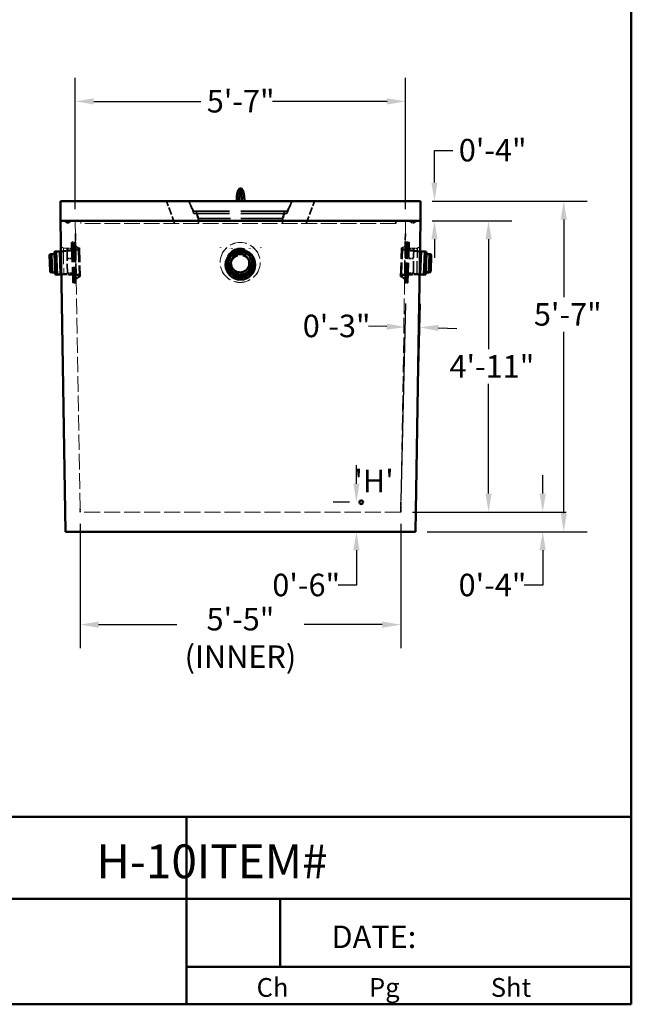
# Model space of a CAD drawing. Units: inches. Extents: x 9 to 314, y 9 to 408.
# Drawn here: x 189 to 314, y 9 to 209 of the extents above; entities that cross this region are included whole.
import ezdxf
from ezdxf.enums import TextEntityAlignment as Align

# ---------------------------------------------------------------- set-up
doc = ezdxf.new("R2010")
doc.units = ezdxf.units.IN
doc.header["$LTSCALE"] = 1710
doc.header["$MEASUREMENT"] = 0
doc.linetypes.add('DASHED', pattern=[0.2067, 0.1654, -0.0413])
for name, color, linetype, lineweight in [('Dimensions(ACME )', 7, 'Continuous', 25), ('Hidden Edges(ACME )', 7, 'DASHED', 35), ('Sketch Geometry(ACME )', 7, 'Continuous', 50), ('Symbols(ACME )', 7, 'Continuous', 25), ('Title (ANSI)', 7, 'Continuous', 50), ('Visible Edges(ACME )', 7, 'Continuous', 50)]:
    doc.layers.add(name, color=color, linetype=linetype, lineweight=lineweight)
doc.styles.add('DEFAULT-ACME', font='arial.ttf')
doc.styles.add('Note Text (ANSI)', font='tahoma.ttf')
doc.styles.get("Standard").update_dxf_attribs({"font": 'ROMANS.shx'})
doc.dimstyles.new('DEFAULT-ACME -01', dxfattribs={"dimscale": 38, "dimtxt": 0.12, "dimasz": 0.098425, "dimexe": 0.125, "dimexo": 0.0625, "dimgap": 0.031496, "dimtad": 0, "dimtih": 1, "dimtoh": 1, "dimrnd": 1e-08, "dimzin": 1, "dimdsep": 46, "dimlunit": 4, "dimtxsty": 'DEFAULT-ACME', "dimcen": 0.09, "dimdle": 0.393701, "dimclrd": 256, "dimclre": 256, "dimclrt": 7, "dimadec": 0, "dimazin": 0, "dimtfac": 1, "dimtofl": 0, "dimtmove": 0, "dimatfit": 3, "dimfxl": 1, "dimfrac": 2, "dimtolj": 1, "dimtzin": 0, "dimlwd": 25, "dimlwe": 25, "dimarcsym": 0})

# ---------------------------------------------------------------- blocks, each defined once
blk = doc.blocks.new('Borders Back-Sheet2')
at = {"layer": 'Sketch Geometry(ACME )'}
for p, q in [((8.25, 0.25), (8.25, 10.75)), ((5.875, 1.25), (5.875, 0.8125)), ((5.875, 0.8125), (5.875, 0.25)), ((6.375, 0.45), (6.375, 0.8125)), ((8.25, 0.45), (5.875, 0.45)), ((0.25, 0.25), (8.25, 0.25))]:
    blk.add_line(p, q, dxfattribs=at)
at = {"layer": 'Title (ANSI)'}
for p, q in [((8.25, 1.25), (0.25, 1.25)), ((0.25, 0.8125), (8.25, 0.8125))]:
    blk.add_line(p, q, dxfattribs=at)
at = {"layer": 'Symbols(ACME )', "color": 7, "attachment_point": 1, "style": 'DEFAULT-ACME'}
for s, insert, char_height in [('\\fArial Narrow|b1|i0;\\H0.1800;H-10', (5.395, 1.1025), 0.18), ('\\fArial|b0|i0;DATE:', (6.65, 0.67), 0.12), ('\\fArial|b0|i0;\\H0.1000;Ch', (6.25, 0.39), 0.1), ('\\fArial|b0|i0;\\H0.1000;Pg', (6.85, 0.39), 0.1), ('\\fArial|b0|i0;\\H0.1000;Sht', (7.5, 0.39), 0.1)]:
    blk.add_mtext(s, dxfattribs=dict(at, insert=insert, char_height=char_height))
at = {"layer": 'Symbols(ACME )', "color": 7, "lineweight": 30, "flags": 63}
for tag, height, p in [('WT-TOP', 0.12, (4.595, 0.69)), ('Co.', 0.16, (6.005, 0.7)), ('Date', 0.12, (7.17, 0.67)), ('Sheet', 0.1, (7.73, 0.39)), ('Ch#', 0.1, (6.48, 0.39)), ('Pg#', 0.1, (7.06, 0.39))]:
    blk.add_attdef(tag, text='', height=height, dxfattribs=at).set_placement(p, align=Align.TOP_LEFT)
at = {"layer": 'Title (ANSI)', "color": 7, "insert": (5.93, 1.1025), "char_height": 0.18, "width": 0.740579, "attachment_point": 1, "style": 'Note Text (ANSI)'}
blk.add_mtext('\\fArial|b1|i0;\\H0.1800;ITEM#', dxfattribs=at)
at = {"layer": 'Title (ANSI)', "color": 7, "lineweight": 30, "flags": 63}
for tag, height, p in [('<Name>^M', 0.16, (1.25, 1.0925)), ('ITEM:', 0.16, (6.72, 1.1025)), ('<WT-B>', 0.12, (4.735, 0.45))]:
    blk.add_attdef(tag, text='', height=height, dxfattribs=at).set_placement(p, align=Align.TOP_LEFT)
blk = doc.blocks.new('*D16')
at = {"layer": 'Defpoints', "color": 0, "linetype": 'Continuous', "transparency": 16777216}
for p in [(267.72, 192.45), (200.72, 168.24), (267.72, 168.24)]:
    blk.add_point(p, dxfattribs=at)
at = {"layer": 'Dimensions(ACME )', "color": 156, "linetype": 'Continuous', "lineweight": 25, "true_color": 0x004080, "transparency": 16777216}
for p, q in [((200.72, 170.61), (200.72, 197.2)), ((267.72, 170.61), (267.72, 197.2)), ((204.46, 192.45), (226.2, 192.45)), ((263.98, 192.45), (240.72, 192.45))]:
    blk.add_line(p, q, dxfattribs=at)
at = {"layer": 'Dimensions(ACME )', "color": 156, "linetype": 'Continuous', "true_color": 0x004080, "transparency": 16777216}
for points in [[(204.46, 193.07), (204.46, 191.82), (200.72, 192.45)], [(263.98, 193.07), (263.98, 191.82), (267.72, 192.45)]]:
    blk.add_solid(points, dxfattribs=at)
at = {"layer": 'Dimensions(ACME )', "color": 7, "linetype": 'Continuous', "lineweight": 25, "transparency": 16777216, "insert": (227.4, 194.76), "char_height": 4.56, "attachment_point": 1, "style": 'DEFAULT-ACME'}
blk.add_mtext('\\A1;5\'-7"', dxfattribs=at)
blk = doc.blocks.new('*D17')
at = {"layer": 'Defpoints', "color": 0, "linetype": 'Continuous', "transparency": 16777216}
for p in [(270.72, 168.24), (284.54, 168.24), (266.72, 109.24)]:
    blk.add_point(p, dxfattribs=at)
at = {"layer": 'Dimensions(ACME )', "color": 156, "linetype": 'Continuous', "lineweight": 25, "true_color": 0x004080, "transparency": 16777216}
for p, q in [((273.1, 168.24), (289.29, 168.24)), ((284.54, 164.5), (284.54, 142.22)), ((284.54, 112.98), (284.54, 135.25)), ((269.1, 109.24), (289.29, 109.24))]:
    blk.add_line(p, q, dxfattribs=at)
at = {"layer": 'Dimensions(ACME )', "color": 156, "linetype": 'Continuous', "true_color": 0x004080, "transparency": 16777216}
for points in [[(283.92, 164.5), (285.17, 164.5), (284.54, 168.24)], [(283.92, 112.98), (285.17, 112.98), (284.54, 109.24)]]:
    blk.add_solid(points, dxfattribs=at)
at = {"layer": 'Dimensions(ACME )', "color": 7, "linetype": 'Continuous', "lineweight": 25, "transparency": 16777216, "insert": (276.62, 141.03), "char_height": 4.56, "attachment_point": 1, "style": 'DEFAULT-ACME'}
blk.add_mtext('\\A1;4\'-11"', dxfattribs=at)
blk = doc.blocks.new('*D18')
at = {"layer": 'Defpoints', "color": 0, "linetype": 'Continuous', "transparency": 16777216}
for p in [(266.72, 109.24), (295.53, 109.24), (269.72, 105.24)]:
    blk.add_point(p, dxfattribs=at)
at = {"layer": 'Dimensions(ACME )', "color": 156, "linetype": 'Continuous', "lineweight": 25, "true_color": 0x004080, "transparency": 16777216}
for p, q in [((295.53, 112.98), (295.53, 116.72)), ((269.1, 109.24), (300.28, 109.24)), ((272.1, 105.24), (300.28, 105.24)), ((295.53, 101.5), (295.53, 94.42)), ((295.53, 94.42), (291.79, 94.42))]:
    blk.add_line(p, q, dxfattribs=at)
at = {"layer": 'Dimensions(ACME )', "color": 156, "linetype": 'Continuous', "true_color": 0x004080, "transparency": 16777216}
for points in [[(294.9, 112.98), (296.15, 112.98), (295.53, 109.24)], [(294.9, 101.5), (296.15, 101.5), (295.53, 105.24)]]:
    blk.add_solid(points, dxfattribs=at)
at = {"layer": 'Dimensions(ACME )', "color": 7, "linetype": 'Continuous', "lineweight": 25, "transparency": 16777216, "insert": (278.47, 96.74), "char_height": 4.56, "attachment_point": 1, "style": 'DEFAULT-ACME'}
blk.add_mtext('\\A1;0\'-4"', dxfattribs=at)
blk = doc.blocks.new('*D19')
at = {"layer": 'Defpoints', "color": 0, "linetype": 'Continuous', "transparency": 16777216}
for p in [(270.6, 146.65), (269.97, 120.6), (266.74, 109.24)]:
    blk.add_point(p, dxfattribs=at)
at = {"layer": 'Dimensions(ACME )', "color": 156, "linetype": 'Continuous', "lineweight": 25, "true_color": 0x004080, "transparency": 16777216}
for p, q in [((266.8, 111.61), (267.77, 151.47)), ((270.02, 122.98), (270.72, 151.4)), ((263.91, 146.81), (260.18, 146.9)), ((274.34, 146.56), (278.08, 146.46))]:
    blk.add_line(p, q, dxfattribs=at)
at = {"layer": 'Dimensions(ACME )', "color": 156, "linetype": 'Continuous', "true_color": 0x004080, "transparency": 16777216}
for points in [[(263.93, 147.43), (263.9, 146.19), (267.65, 146.72)], [(274.36, 147.18), (274.33, 145.93), (270.6, 146.65)]]:
    blk.add_solid(points, dxfattribs=at)
at = {"layer": 'Dimensions(ACME )', "color": 7, "linetype": 'Continuous', "lineweight": 25, "transparency": 16777216, "insert": (246.86, 149.23), "char_height": 4.56, "attachment_point": 1, "style": 'DEFAULT-ACME'}
blk.add_mtext('\\A1;0\'-3"', dxfattribs=at)
blk = doc.blocks.new('*D20')
at = {"layer": 'Defpoints', "color": 0, "linetype": 'Continuous', "transparency": 16777216}
for p in [(270.72, 172.24), (273.57, 172.24), (270.72, 168.24)]:
    blk.add_point(p, dxfattribs=at)
at = {"layer": 'Dimensions(ACME )', "color": 156, "linetype": 'Continuous', "lineweight": 25, "true_color": 0x004080, "transparency": 16777216}
for p, q in [((273.57, 175.98), (273.57, 182.51)), ((273.57, 182.51), (277.31, 182.51)), ((273.1, 172.24), (278.32, 172.24)), ((273.1, 168.24), (278.32, 168.24)), ((273.57, 164.5), (273.57, 160.76))]:
    blk.add_line(p, q, dxfattribs=at)
at = {"layer": 'Dimensions(ACME )', "color": 156, "linetype": 'Continuous', "true_color": 0x004080, "transparency": 16777216}
for points in [[(272.95, 175.98), (274.19, 175.98), (273.57, 172.24)], [(272.95, 164.5), (274.19, 164.5), (273.57, 168.24)]]:
    blk.add_solid(points, dxfattribs=at)
at = {"layer": 'Dimensions(ACME )', "color": 7, "linetype": 'Continuous', "lineweight": 25, "transparency": 16777216, "insert": (278.51, 184.84), "char_height": 4.56, "attachment_point": 1, "style": 'DEFAULT-ACME'}
blk.add_mtext('\\A1;0\'-4"', dxfattribs=at)
blk = doc.blocks.new('*D21')
at = {"layer": 'Defpoints', "color": 0, "linetype": 'Continuous', "transparency": 16777216}
for p in [(270.72, 172.24), (299.8, 172.24), (269.72, 105.24)]:
    blk.add_point(p, dxfattribs=at)
at = {"layer": 'Dimensions(ACME )', "color": 156, "linetype": 'Continuous', "lineweight": 25, "true_color": 0x004080, "transparency": 16777216}
for p, q in [((273.1, 172.24), (304.55, 172.24)), ((299.8, 168.5), (299.8, 152.76)), ((299.8, 108.98), (299.8, 145.73)), ((272.1, 105.24), (304.55, 105.24))]:
    blk.add_line(p, q, dxfattribs=at)
at = {"layer": 'Dimensions(ACME )', "color": 156, "linetype": 'Continuous', "true_color": 0x004080, "transparency": 16777216}
for points in [[(299.17, 168.5), (300.42, 168.5), (299.8, 172.24)], [(299.17, 108.98), (300.42, 108.98), (299.8, 105.24)]]:
    blk.add_solid(points, dxfattribs=at)
at = {"layer": 'Dimensions(ACME )', "color": 7, "linetype": 'Continuous', "lineweight": 25, "transparency": 16777216, "insert": (293.74, 151.57), "char_height": 4.56, "attachment_point": 1, "style": 'DEFAULT-ACME'}
blk.add_mtext('\\A1;5\'-7"', dxfattribs=at)
blk = doc.blocks.new('*D22')
at = {"layer": 'Defpoints', "color": 0, "linetype": 'Continuous', "transparency": 16777216}
for p in [(201.71, 109.24), (266.74, 109.24), (201.71, 86.43)]:
    blk.add_point(p, dxfattribs=at)
at = {"layer": 'Dimensions(ACME )', "color": 156, "linetype": 'Continuous', "lineweight": 25, "true_color": 0x004080, "transparency": 16777216}
for p, q in [((201.71, 106.86), (201.71, 81.68)), ((266.74, 106.86), (266.74, 81.68)), ((205.45, 86.43), (221.3, 86.43)), ((263, 86.43), (247.14, 86.43))]:
    blk.add_line(p, q, dxfattribs=at)
at = {"layer": 'Dimensions(ACME )', "color": 156, "linetype": 'Continuous', "true_color": 0x004080, "transparency": 16777216}
for points in [[(205.45, 87.05), (205.45, 85.8), (201.71, 86.43)], [(263, 87.05), (263, 85.8), (266.74, 86.43)]]:
    blk.add_solid(points, dxfattribs=at)
at = {"layer": 'Dimensions(ACME )', "color": 7, "linetype": 'Continuous', "lineweight": 25, "transparency": 16777216, "insert": (234.22, 89.82), "char_height": 4.56, "attachment_point": 2, "style": 'DEFAULT-ACME'}
blk.add_mtext('\\A1;\\fArial|b0|i0;\\H4.5600;5\'-5"\\P\\fArial|b0|i0;\\H4.5600;(INNER)', dxfattribs=at)
blk = doc.blocks.new('*D28')
at = {"layer": 'Defpoints', "color": 0, "linetype": 'Continuous', "transparency": 16777216}
for p in [(257.75, 111.24), (258.72, 111.24), (246.75, 105.24)]:
    blk.add_point(p, dxfattribs=at)
at = {"layer": 'Dimensions(ACME )', "color": 156, "linetype": 'Continuous', "lineweight": 25, "true_color": 0x004080, "transparency": 16777216}
for p, q in [((257.75, 114.98), (257.75, 118.72)), ((256.35, 111.24), (253, 111.24)), ((257.75, 101.5), (257.75, 94.42)), ((257.75, 94.42), (254.01, 94.42))]:
    blk.add_line(p, q, dxfattribs=at)
at = {"layer": 'Dimensions(ACME )', "color": 156, "linetype": 'Continuous', "true_color": 0x004080, "transparency": 16777216}
for points in [[(257.12, 114.98), (258.37, 114.98), (257.75, 111.24)], [(257.12, 101.5), (258.37, 101.5), (257.75, 105.24)]]:
    blk.add_solid(points, dxfattribs=at)
at = {"layer": 'Dimensions(ACME )', "color": 7, "linetype": 'Continuous', "lineweight": 25, "transparency": 16777216, "insert": (240.69, 96.74), "char_height": 4.56, "attachment_point": 1, "style": 'DEFAULT-ACME'}
blk.add_mtext('\\A1;0\'-6"', dxfattribs=at)

msp = doc.modelspace()

# ---------------------------------------------------------------- linework, layer by layer
at = {"layer": 'Hidden Edges(ACME )', "ltscale": 0.003539}
msp.add_line((233.973, 174.579), (233.973, 172.722), dxfattribs=at)
at = {"layer": 'Hidden Edges(ACME )', "ltscale": 0.002985}
msp.add_line((234.473, 173.196), (234.473, 174.579), dxfattribs=at)
at = {"layer": 'Hidden Edges(ACME )', "ltscale": 0.005332}
for p, q in [((220.861, 167.737), (219.223, 172.237)), ((247.585, 167.737), (249.223, 172.237))]:
    msp.add_line(p, q, dxfattribs=at)
at = {"layer": 'Hidden Edges(ACME )', "ltscale": 0.002529}
for p, q in [((224.725, 170.197), (223.723, 172.237)), ((243.721, 170.197), (244.723, 172.237))]:
    msp.add_line(p, q, dxfattribs=at)
at = {"layer": 'Hidden Edges(ACME )', "ltscale": 0.002997}
for p, q in [((224.786, 169.737), (223.786, 172.237)), ((243.661, 169.737), (244.661, 172.237))]:
    msp.add_line(p, q, dxfattribs=at)
at = {"layer": 'Hidden Edges(ACME )', "ltscale": 0.033234}
msp.add_line((243.721, 170.197), (224.725, 170.197), dxfattribs=at)
at = {"layer": 'Hidden Edges(ACME )', "ltscale": 0.033022}
msp.add_line((243.661, 169.737), (224.786, 169.737), dxfattribs=at)
at = {"layer": 'Hidden Edges(ACME )', "ltscale": 0.001716}
for p, q in [((225.721, 168.737), (225.223, 170.197)), ((242.725, 168.737), (243.223, 170.197))]:
    msp.add_line(p, q, dxfattribs=at)
at = {"layer": 'Hidden Edges(ACME )', "ltscale": 0.001759}
for p, q in [((225.786, 168.237), (225.286, 169.737)), ((242.661, 168.237), (243.161, 169.737))]:
    msp.add_line(p, q, dxfattribs=at)
at = {"layer": 'Hidden Edges(ACME )', "ltscale": 0.000776439}
for p, q in [((198.473, 168.237), (198.911, 167.913)), ((269.973, 168.237), (269.535, 167.913))]:
    msp.add_line(p, q, dxfattribs=at)
at = {"layer": 'Hidden Edges(ACME )', "ltscale": 0.000524992}
for p, q in [((199.064, 167.864), (199.399, 167.869)), ((269.382, 167.864), (269.047, 167.869))]:
    msp.add_line(p, q, dxfattribs=at)
at = {"layer": 'Hidden Edges(ACME )', "ltscale": 0.000761944}
for p, q in [((199.544, 167.918), (199.973, 168.237)), ((268.473, 168.237), (268.903, 167.918))]:
    msp.add_line(p, q, dxfattribs=at)
at = {"layer": 'Hidden Edges(ACME )', "linetype": 'DASHED', "lineweight": 18, "ltscale": 0.011131}
for p, q in [((200.723, 168.237), (201.706, 109.237)), ((267.723, 168.237), (266.74, 109.237))]:
    msp.add_line(p, q, dxfattribs=at)
at = {"layer": 'Hidden Edges(ACME )', "linetype": 'DASHED', "lineweight": 18, "ltscale": 0.000554707}
msp.add_line((201.854, 167.737), (201.854, 168.237), dxfattribs=at)
at = {"layer": 'Hidden Edges(ACME )', "linetype": 'DASHED', "lineweight": 18, "ltscale": 0.011294}
msp.add_line((265.723, 167.737), (201.854, 167.737), dxfattribs=at)
at = {"layer": 'Hidden Edges(ACME )', "ltscale": 0.029749}
msp.add_line((242.725, 168.737), (225.721, 168.737), dxfattribs=at)
at = {"layer": 'Hidden Edges(ACME )', "ltscale": 0.001111}
for p, q in [((225.721, 168.737), (225.721, 167.737)), ((242.725, 168.737), (242.725, 167.737))]:
    msp.add_line(p, q, dxfattribs=at)
at = {"layer": 'Hidden Edges(ACME )', "ltscale": 0.000554707}
msp.add_line((265.723, 167.737), (265.723, 168.237), dxfattribs=at)
at = {"layer": 'Hidden Edges(ACME )', "ltscale": 0.004933}
for p, q in [((200.765, 165.65), (200.812, 162.651)), ((267.634, 162.651), (267.682, 165.65))]:
    msp.add_line(p, q, dxfattribs=at)
at = {"layer": 'Hidden Edges(ACME )', "ltscale": 0.014173}
for p, q in [((199.971, 163.848), (200.25, 155.751)), ((200.579, 163.869), (200.859, 155.772)), ((267.587, 155.772), (267.867, 163.869)), ((268.196, 155.751), (268.476, 163.848))]:
    msp.add_line(p, q, dxfattribs=at)
at = {"layer": 'Hidden Edges(ACME )', "ltscale": 0.000537999}
for p, q in [((200.515, 163.922), (200.031, 163.905)), ((267.931, 163.922), (268.416, 163.905)), ((230.18, 162.813), (230.18, 162.797)), ((238.392, 162.813), (238.392, 162.797)), ((230.055, 159.818), (230.055, 159.802)), ((238.267, 159.818), (238.267, 159.802)), ((200.799, 155.715), (200.314, 155.698)), ((267.647, 155.715), (268.132, 155.698))]:
    msp.add_line(p, q, dxfattribs=at)
at = {"layer": 'Hidden Edges(ACME )', "ltscale": 6.73939e-05}
for p, q in [((200.097, 163.797), (200.034, 163.795)), ((200.519, 163.812), (200.457, 163.81)), ((267.927, 163.812), (267.989, 163.81)), ((268.349, 163.797), (268.412, 163.795)), ((230.29, 162.813), (230.29, 162.811)), ((230.29, 162.799), (230.29, 162.797)), ((238.282, 162.813), (238.282, 162.811)), ((238.282, 162.799), (238.282, 162.797)), ((230.165, 159.818), (230.165, 159.816)), ((230.165, 159.804), (230.165, 159.802)), ((238.157, 159.818), (238.157, 159.816)), ((238.157, 159.804), (238.157, 159.802)), ((200.373, 155.81), (200.31, 155.808)), ((200.795, 155.824), (200.733, 155.822)), ((267.651, 155.824), (267.713, 155.822)), ((268.073, 155.81), (268.136, 155.808))]:
    msp.add_line(p, q, dxfattribs=at)
at = {"layer": 'Hidden Edges(ACME )', "ltscale": 0.013544}
for p, q in [((200.226, 163.677), (200.493, 155.939)), ((200.336, 163.68), (200.603, 155.943)), ((267.843, 155.943), (268.11, 163.68)), ((267.953, 155.939), (268.22, 163.677))]:
    msp.add_line(p, q, dxfattribs=at)
at = {"layer": 'Hidden Edges(ACME )', "ltscale": 0.002841}
for p, q in [((196.515, 161.916), (196.562, 160.557)), ((271.884, 160.557), (271.931, 161.916))]:
    msp.add_line(p, q, dxfattribs=at)
at = {"layer": 'Hidden Edges(ACME )', "ltscale": 0.007469}
for p, q in [((196.598, 161.814), (196.746, 157.547)), ((271.7, 157.547), (271.848, 161.814))]:
    msp.add_line(p, q, dxfattribs=at)
at = {"layer": 'Hidden Edges(ACME )', "ltscale": 0.000972403}
for p, q in [((197.593, 161.974), (196.719, 161.943)), ((232.026, 162.716), (232.026, 162.687)), ((236.546, 162.716), (236.546, 162.687)), ((270.853, 161.974), (271.727, 161.943)), ((231.901, 159.721), (231.901, 159.692)), ((236.421, 159.721), (236.421, 159.692)), ((197.749, 157.456), (196.875, 157.426)), ((270.697, 157.456), (271.571, 157.426))]:
    msp.add_line(p, q, dxfattribs=at)
at = {"layer": 'Hidden Edges(ACME )', "ltscale": 0.003405}
for p, q in [((196.774, 162.03), (196.833, 160.316)), ((271.613, 160.316), (271.672, 162.03))]:
    msp.add_line(p, q, dxfattribs=at)
at = {"layer": 'Hidden Edges(ACME )', "ltscale": 0.003312}
for p, q in [((196.842, 162.038), (196.9, 160.375)), ((271.546, 160.375), (271.604, 162.038))]:
    msp.add_line(p, q, dxfattribs=at)
at = {"layer": 'Hidden Edges(ACME )', "ltscale": 0.003434}
for p, q in [((196.888, 162.059), (196.948, 160.32)), ((271.498, 160.32), (271.558, 162.059))]:
    msp.add_line(p, q, dxfattribs=at)
at = {"layer": 'Hidden Edges(ACME )', "ltscale": 0.004361}
for p, q in [((197.593, 161.974), (201.493, 162.35)), ((270.853, 161.974), (266.953, 162.35)), ((197.749, 157.456), (201.665, 157.35)), ((270.697, 157.456), (266.781, 157.35))]:
    msp.add_line(p, q, dxfattribs=at)
at = {"layer": 'Hidden Edges(ACME )', "ltscale": 0.007906}
for p, q in [((197.593, 161.974), (197.749, 157.456)), ((270.697, 157.456), (270.853, 161.974))]:
    msp.add_line(p, q, dxfattribs=at)
at = {"layer": 'Hidden Edges(ACME )', "ltscale": 0.003437}
for p, q in [((197.617, 162.086), (197.677, 160.345)), ((270.769, 160.345), (270.829, 162.086))]:
    msp.add_line(p, q, dxfattribs=at)
at = {"layer": 'Hidden Edges(ACME )', "linetype": 'DASHED', "lineweight": 18, "ltscale": 0.000740566}
for p, q in [((198.315, 162.674), (197.805, 163.103)), ((198.396, 157.549), (197.9, 157.104))]:
    msp.add_line(p, q, dxfattribs=at)
at = {"layer": 'Hidden Edges(ACME )', "ltscale": 0.00398}
for p, q in [((197.82, 162.106), (201.379, 162.45)), ((270.626, 162.106), (267.067, 162.45))]:
    msp.add_line(p, q, dxfattribs=at)
at = {"layer": 'Hidden Edges(ACME )', "linetype": 'DASHED', "lineweight": 18, "ltscale": 0.000829511}
for p, q in [((199.061, 162.685), (198.315, 162.674)), ((199.143, 157.561), (198.396, 157.549))]:
    msp.add_line(p, q, dxfattribs=at)
at = {"layer": 'Hidden Edges(ACME )', "linetype": 'DASHED', "lineweight": 18, "ltscale": 0.011388}
msp.add_line((198.315, 162.674), (198.396, 157.549), dxfattribs=at)
at = {"layer": 'Hidden Edges(ACME )', "ltscale": 0.008965}
for p, q in [((199.061, 162.685), (199.143, 157.561)), ((269.303, 157.561), (269.385, 162.685))]:
    msp.add_line(p, q, dxfattribs=at)
at = {"layer": 'Hidden Edges(ACME )', "ltscale": 0.001947}
for p, q in [((200.812, 162.651), (199.062, 162.623)), ((267.634, 162.651), (269.384, 162.623)), ((200.844, 160.651), (199.094, 160.623)), ((267.602, 160.651), (269.352, 160.623)), ((200.891, 157.651), (199.142, 157.624)), ((267.555, 157.651), (269.304, 157.624))]:
    msp.add_line(p, q, dxfattribs=at)
at = {"layer": 'Hidden Edges(ACME )', "ltscale": 0.001271}
for p, q in [((201.372, 162.649), (200.367, 163.193)), ((267.074, 162.649), (268.08, 163.193)), ((201.566, 157.043), (200.6, 156.432)), ((266.88, 157.043), (267.846, 156.432))]:
    msp.add_line(p, q, dxfattribs=at)
at = {"layer": 'Hidden Edges(ACME )', "ltscale": 0.001391}
for p, q in [((201.48, 162.716), (200.38, 163.311)), ((266.966, 162.716), (268.066, 163.311)), ((201.678, 156.984), (200.621, 156.315)), ((266.768, 156.984), (267.825, 156.315))]:
    msp.add_line(p, q, dxfattribs=at)
at = {"layer": 'Hidden Edges(ACME )', "ltscale": 0.008746}
for p, q in [((200.812, 162.651), (200.891, 157.651)), ((267.555, 157.651), (267.634, 162.651))]:
    msp.add_line(p, q, dxfattribs=at)
at = {"layer": 'Hidden Edges(ACME )', "ltscale": 0.009813}
for p, q in [((201.372, 162.649), (201.566, 157.043)), ((266.88, 157.043), (267.074, 162.649))]:
    msp.add_line(p, q, dxfattribs=at)
at = {"layer": 'Hidden Edges(ACME )', "ltscale": 7.94886e-05}
for p, q in [((201.48, 162.716), (201.549, 162.741)), ((266.966, 162.716), (266.897, 162.741)), ((201.678, 156.984), (201.749, 156.964)), ((266.768, 156.984), (266.697, 156.964))]:
    msp.add_line(p, q, dxfattribs=at)
at = {"layer": 'Hidden Edges(ACME )', "ltscale": 0.010034}
for p, q in [((201.48, 162.716), (201.678, 156.984)), ((266.768, 156.984), (266.966, 162.716))]:
    msp.add_line(p, q, dxfattribs=at)
at = {"layer": 'Hidden Edges(ACME )', "ltscale": 0.000120429}
for p, q in [((201.482, 162.653), (201.549, 162.741)), ((266.964, 162.653), (266.897, 162.741)), ((201.676, 157.047), (201.749, 156.964)), ((266.77, 157.047), (266.697, 156.964))]:
    msp.add_line(p, q, dxfattribs=at)
at = {"layer": 'Hidden Edges(ACME )', "ltscale": 0.010111}
for p, q in [((201.549, 162.741), (201.749, 156.964)), ((266.697, 156.964), (266.897, 162.741))]:
    msp.add_line(p, q, dxfattribs=at)
at = {"layer": 'Hidden Edges(ACME )', "ltscale": 0.001952}
for p, q in [((231.723, 162.373), (231.723, 162.345)), ((236.723, 162.373), (236.723, 162.345))]:
    msp.add_line(p, q, dxfattribs=at)
at = {"layer": 'Hidden Edges(ACME )', "ltscale": 0.000809716}
for p, q in [((231.916, 162.716), (231.916, 162.692)), ((236.656, 162.716), (236.656, 162.692))]:
    msp.add_line(p, q, dxfattribs=at)
at = {"layer": 'Hidden Edges(ACME )', "ltscale": 1.1701e-05}
for p, q in [((231.916, 162.688), (231.916, 162.688)), ((236.656, 162.688), (236.656, 162.688))]:
    msp.add_line(p, q, dxfattribs=at)
at = {"layer": 'Hidden Edges(ACME )', "ltscale": 0.000540783}
for p, q in [((232.421, 162.676), (232.421, 162.66)), ((236.151, 162.676), (236.151, 162.66))]:
    msp.add_line(p, q, dxfattribs=at)
at = {"layer": 'Hidden Edges(ACME )', "ltscale": 0.00088051}
for p, q in [((232.531, 162.681), (232.531, 162.655)), ((236.041, 162.681), (236.041, 162.655)), ((196.549, 161.432), (195.757, 161.405)), ((232.406, 159.686), (232.406, 159.66)), ((235.916, 159.686), (235.916, 159.66)), ((271.897, 161.432), (272.689, 161.405)), ((196.67, 157.924), (195.878, 157.897)), ((271.776, 157.924), (272.568, 157.897))]:
    msp.add_line(p, q, dxfattribs=at)
at = {"layer": 'Hidden Edges(ACME )', "linetype": 'DASHED', "lineweight": 25, "ltscale": 0.000829511}
for p, q in [((269.385, 162.685), (270.131, 162.674)), ((269.303, 157.561), (270.05, 157.549))]:
    msp.add_line(p, q, dxfattribs=at)
at = {"layer": 'Hidden Edges(ACME )', "linetype": 'DASHED', "lineweight": 25, "ltscale": 0.008965}
msp.add_line((270.05, 157.549), (270.131, 162.674), dxfattribs=at)
at = {"layer": 'Hidden Edges(ACME )', "linetype": 'DASHED', "lineweight": 25, "ltscale": 0.000740566}
for p, q in [((270.131, 162.674), (270.642, 163.103)), ((270.05, 157.549), (270.546, 157.104))]:
    msp.add_line(p, q, dxfattribs=at)
at = {"layer": 'Hidden Edges(ACME )', "ltscale": 0.001204}
for p, q in [((195.553, 161.377), (195.565, 161.028)), ((272.881, 161.028), (272.893, 161.377))]:
    msp.add_line(p, q, dxfattribs=at)
at = {"layer": 'Hidden Edges(ACME )', "ltscale": 0.005702}
for p, q in [((195.636, 161.276), (195.749, 158.018)), ((272.697, 158.018), (272.81, 161.276))]:
    msp.add_line(p, q, dxfattribs=at)
at = {"layer": 'Hidden Edges(ACME )', "ltscale": 0.001877}
for p, q in [((195.799, 161.499), (195.824, 160.787)), ((272.622, 160.787), (272.647, 161.499))]:
    msp.add_line(p, q, dxfattribs=at)
at = {"layer": 'Hidden Edges(ACME )', "ltscale": 0.001818}
for p, q in [((195.854, 161.502), (195.878, 160.821)), ((272.569, 160.821), (272.592, 161.502))]:
    msp.add_line(p, q, dxfattribs=at)
at = {"layer": 'Hidden Edges(ACME )', "ltscale": 0.001902}
for p, q in [((195.916, 161.52), (195.941, 160.791)), ((272.505, 160.791), (272.53, 161.52))]:
    msp.add_line(p, q, dxfattribs=at)
at = {"layer": 'Hidden Edges(ACME )', "ltscale": 0.001954}
for p, q in [((231.723, 159.374), (231.723, 159.346)), ((236.723, 159.374), (236.723, 159.346))]:
    msp.add_line(p, q, dxfattribs=at)
at = {"layer": 'Hidden Edges(ACME )', "ltscale": 0.004079}
for p, q in [((197.896, 157.342), (201.559, 157.243)), ((270.55, 157.342), (266.887, 157.243))]:
    msp.add_line(p, q, dxfattribs=at)
at = {"layer": 'Hidden Edges(ACME )', "linetype": 'DASHED', "lineweight": 18, "ltscale": 0.001425}
msp.add_line((201.723, 110.037), (201.723, 111.237), dxfattribs=at)
at = {"layer": 'Hidden Edges(ACME )', "ltscale": 0.000888864}
for p, q in [((201.723, 109.237), (201.723, 110.037)), ((266.723, 110.037), (266.723, 109.237))]:
    msp.add_line(p, q, dxfattribs=at)
at = {"layer": 'Hidden Edges(ACME )', "ltscale": 0.001425}
msp.add_line((266.723, 110.037), (266.723, 111.237), dxfattribs=at)
at = {"layer": 'Hidden Edges(ACME )', "linetype": 'DASHED', "lineweight": 18, "ltscale": 0.0115}
msp.add_line((266.74, 109.237), (201.706, 109.237), dxfattribs=at)
at = {"layer": 'Hidden Edges(ACME )', "ltscale": 0.013995}
msp.add_circle((234.223, 159.237), 2, dxfattribs=at)
at = {"layer": 'Hidden Edges(ACME )', "ltscale": 0.000346312}
msp.add_arc((234.223, 174.579), 0.25, 108.28697, 180, dxfattribs=at)
at = {"layer": 'Hidden Edges(ACME )', "ltscale": 0.0008726}
msp.add_arc((234.223, 174.579), 0.25, 180, 0, dxfattribs=at)
at = {"layer": 'Hidden Edges(ACME )', "ltscale": 0.000426297}
msp.add_arc((234.223, 174.579), 0.25, 0, 88.1704, dxfattribs=at)
at = {"layer": 'Hidden Edges(ACME )', "ltscale": 0.000240861}
for centre, start, end in [((199.06, 168.114), 233.45844, 270), ((269.386, 168.114), 270, 306.54156)]:
    msp.add_arc(centre, 0.25, start, end, dxfattribs=at)
at = {"layer": 'Hidden Edges(ACME )'}
for centre, start, end in [((199.06, 168.114), 270, 270.95484), ((269.386, 168.114), 269.04516, 270)]:
    msp.add_arc(centre, 0.25, start, end, dxfattribs=at)
at = {"layer": 'Hidden Edges(ACME )', "ltscale": 0.000234544}
for centre, start, end in [((199.395, 168.119), 270.95484, 306.58104), ((269.052, 168.119), 233.41896, 269.04516)]:
    msp.add_arc(centre, 0.25, start, end, dxfattribs=at)
at = {"layer": 'Hidden Edges(ACME )', "ltscale": 9.87564e-05}
for centre, start, end in [((200.033, 163.842), 91.97894, 175.08684), ((200.032, 163.857), 188.87105, 271.97894), ((200.517, 163.859), 8.87105, 91.97894), ((200.517, 163.874), 271.97894, 355.08684), ((267.929, 163.859), 88.02106, 171.12895), ((267.929, 163.874), 184.91316, 268.02106), ((268.414, 163.857), 268.02106, 351.12895), ((268.413, 163.842), 4.91316, 88.02106), ((200.313, 155.745), 91.97894, 175.08684), ((200.312, 155.76), 188.87105, 271.97894), ((200.797, 155.762), 8.87105, 91.97894), ((200.797, 155.777), 271.97894, 355.08684), ((267.649, 155.762), 88.02106, 171.12895), ((267.649, 155.777), 184.91316, 268.02106), ((268.134, 155.76), 268.02106, 351.12895), ((268.134, 155.745), 4.91316, 88.02106)]:
    msp.add_arc(centre, 0.0625, start, end, dxfattribs=at)
at = {"layer": 'Hidden Edges(ACME )', "ltscale": 0.000216483}
for centre, start, end in [((200.101, 163.672), 1.97894, 91.97894), ((200.461, 163.685), 91.97894, 181.97894), ((267.985, 163.685), 358.02106, 88.02106), ((268.345, 163.672), 88.02106, 178.02106), ((196.723, 161.818), 91.97894, 181.97894), ((271.723, 161.818), 358.02106, 88.02106), ((195.761, 161.28), 91.97894, 181.97894), ((272.685, 161.28), 358.02106, 88.02106), ((195.874, 158.022), 181.97894, 271.97894), ((272.572, 158.022), 268.02106, 358.02106), ((196.871, 157.551), 181.97894, 271.97894), ((200.369, 155.935), 271.97894, 1.97894), ((200.728, 155.947), 181.97894, 271.97894), ((267.718, 155.947), 268.02106, 358.02106), ((268.078, 155.935), 178.02106, 268.02106), ((271.575, 157.551), 268.02106, 358.02106)]:
    msp.add_arc(centre, 0.125, start, end, dxfattribs=at)
at = {"layer": 'Hidden Edges(ACME )', "ltscale": 0.000287671}
for centre, start, end in [((200.485, 163.413), 181.97894, 241.62632), ((267.961, 163.413), 298.37368, 358.02106), ((200.734, 156.22), 122.33157, 181.97894), ((267.712, 156.22), 358.02106, 57.66843)]:
    msp.add_arc(centre, 0.25, start, end, dxfattribs=at)
at = {"layer": 'Hidden Edges(ACME )', "ltscale": 7.02511e-05}
for centre, start, end in [((200.409, 163.366), 181.97894, 241.62632), ((268.037, 163.366), 298.37368, 358.02106), ((200.655, 156.262), 122.33157, 181.97894), ((267.791, 156.262), 358.02106, 57.66843)]:
    msp.add_arc(centre, 0.0625, start, end, dxfattribs=at)
at = {"layer": 'Hidden Edges(ACME )', "ltscale": 0.000107131}
for centre, start, end in [((196.547, 161.495), 271.97894, 1.97894), ((271.899, 161.495), 178.02106, 268.02106), ((196.672, 157.862), 1.97894, 91.97894), ((271.774, 157.862), 88.02106, 178.02106)]:
    msp.add_arc(centre, 0.0625, start, end, dxfattribs=at)
at = {"layer": 'Hidden Edges(ACME )', "linetype": 'DASHED', "lineweight": 18, "ltscale": 0.012002}
for centre in [(234.161, 159.82), (234.161, 159.8)]:
    msp.add_ellipse(centre, major_axis=(4.051, 0), ratio=0.9994716, dxfattribs=at)
at = {"layer": 'Hidden Edges(ACME )', "ltscale": 0.014581}
msp.add_ellipse((234.161, 159.844), major_axis=(2.805, 0), ratio=0.9994716, start_param=5.6517093, end_param=10.3193521, dxfattribs=at)
at = {"layer": 'Hidden Edges(ACME )', "ltscale": 0.009305}
msp.add_ellipse((234.223, 159.374), major_axis=(2.5, 0), ratio=0.9998615, start_param=6.2776086, end_param=9.62002, dxfattribs=at)
at = {"layer": 'Hidden Edges(ACME )', "ltscale": 0.008978}
msp.add_ellipse((234.223, 159.346), major_axis=(2.562, 0), ratio=0.999874, start_param=6.2808726, end_param=9.4270907, dxfattribs=at)
at = {"layer": 'Hidden Edges(ACME )', "ltscale": 0.007736}
msp.add_ellipse((234.223, 159.346), major_axis=(-2.5, 0), ratio=0.999874, start_param=3.4691299, end_param=6.2479229, dxfattribs=at)
at = {"layer": 'Hidden Edges(ACME )', "ltscale": 0.008291}
msp.add_ellipse((234.161, 159.693), major_axis=(-2.37, 0), ratio=0.9994716, start_param=0, end_param=3.1415927, dxfattribs=at)
at = {"layer": 'Hidden Edges(ACME )', "ltscale": 0.006524}
msp.add_ellipse((234.161, 159.661), major_axis=(-1.865, 0), ratio=0.9994716, start_param=0, end_param=3.1415927, dxfattribs=at)
at = {"layer": 'Hidden Edges(ACME )', "ltscale": 0.001566}
msp.add_open_spline([(234.179, 174.347), (234.179, 174.347), (234.18, 174.346), (234.189, 174.34), (234.222, 174.327), (234.306, 174.335), (234.309, 174.36), (234.273, 174.31), (234.257, 174.284), (234.241, 174.25)], degree=3, knots=[7.66762925, 7.66762925, 7.66762925, 7.66762925, 7.70593174, 7.70593174, 7.87726199, 7.87726199, 8.15790923, 8.15790923, 8.29365003, 8.29365003, 8.29365003, 8.29365003], dxfattribs=at)
at = {"layer": 'Visible Edges(ACME )'}
for p, q in [((197.723, 172.237), (197.723, 168.237)), ((197.723, 172.237), (270.723, 172.237)), ((233.973, 172.722), (233.973, 172.237)), ((234.473, 172.237), (234.473, 173.196)), ((270.723, 172.237), (270.723, 168.237)), ((270.723, 168.237), (197.723, 168.237)), ((198.723, 105.237), (197.723, 168.237)), ((197.723, 168.237), (270.723, 168.237)), ((269.723, 105.237), (270.723, 168.237)), ((196.489, 161.795), (196.635, 157.558)), ((196.743, 162.054), (196.73, 162.054)), ((196.743, 162.054), (196.906, 157.317)), ((196.813, 162), (196.743, 162.054)), ((196.813, 162), (196.858, 162.058)), ((196.813, 162), (196.973, 157.376)), ((197.586, 162.083), (196.858, 162.058)), ((196.858, 162.058), (197.022, 157.321)), ((197.586, 162.083), (197.82, 162.106)), ((197.586, 162.083), (197.75, 157.346)), ((270.86, 162.083), (270.626, 162.106)), ((270.696, 157.346), (270.86, 162.083)), ((270.86, 162.083), (271.588, 162.058)), ((271.425, 157.321), (271.588, 162.058)), ((271.473, 157.376), (271.633, 162)), ((271.54, 157.317), (271.704, 162.054)), ((271.633, 162), (271.588, 162.058)), ((271.633, 162), (271.704, 162.054)), ((271.704, 162.054), (271.716, 162.054)), ((271.811, 157.558), (271.957, 161.795)), ((195.527, 161.257), (195.638, 158.029)), ((195.768, 161.515), (195.897, 157.788)), ((195.824, 161.485), (195.768, 161.515)), ((195.824, 161.485), (195.886, 161.519)), ((195.824, 161.485), (195.951, 157.822)), ((196.373, 161.536), (195.886, 161.519)), ((195.886, 161.519), (196.014, 157.792)), ((231.791, 159.721), (231.791, 159.697)), ((231.791, 159.693), (231.791, 159.693)), ((232.296, 159.681), (232.296, 159.665)), ((236.026, 159.681), (236.026, 159.665)), ((236.531, 159.721), (236.531, 159.697)), ((236.531, 159.693), (236.531, 159.693)), ((272.073, 161.536), (272.561, 161.519)), ((272.432, 157.792), (272.561, 161.519)), ((272.495, 157.822), (272.622, 161.485)), ((272.549, 157.788), (272.678, 161.515)), ((272.622, 161.485), (272.561, 161.519)), ((272.622, 161.485), (272.678, 161.515)), ((272.808, 158.029), (272.919, 161.257)), ((195.951, 157.822), (195.897, 157.788)), ((195.951, 157.822), (196.014, 157.792)), ((196.502, 157.808), (196.014, 157.792)), ((271.945, 157.808), (272.432, 157.792)), ((272.495, 157.822), (272.432, 157.792)), ((272.495, 157.822), (272.549, 157.788)), ((196.906, 157.317), (196.894, 157.317)), ((196.973, 157.376), (196.906, 157.317)), ((196.973, 157.376), (197.022, 157.321)), ((197.75, 157.346), (197.022, 157.321)), ((197.75, 157.346), (197.896, 157.342)), ((270.696, 157.346), (270.55, 157.342)), ((270.696, 157.346), (271.425, 157.321)), ((271.473, 157.376), (271.425, 157.321)), ((271.473, 157.376), (271.54, 157.317)), ((271.54, 157.317), (271.552, 157.317)), ((269.723, 105.237), (198.723, 105.237))]:
    msp.add_line(p, q, dxfattribs=at)
msp.add_circle((258.723, 111.237), 0.375, dxfattribs=at)
for centre, radius, start, end in [((234.223, 174.579), 0.25, 88.1704, 108.28697), ((196.368, 161.661), 0.125, 271.97894, 1.97894), ((196.739, 161.804), 0.25, 91.97894, 181.97894), ((271.707, 161.804), 0.25, 358.02106, 88.02106), ((272.078, 161.661), 0.125, 178.02106, 268.02106), ((195.777, 161.265), 0.25, 91.97894, 181.97894), ((272.669, 161.265), 0.25, 358.02106, 88.02106), ((195.888, 158.037), 0.25, 181.97894, 271.97894), ((196.506, 157.683), 0.125, 1.97894, 91.97894), ((271.94, 157.683), 0.125, 88.02106, 178.02106), ((272.558, 158.037), 0.25, 268.02106, 358.02106), ((196.885, 157.567), 0.25, 181.97894, 271.97894), ((271.561, 157.567), 0.25, 268.02106, 358.02106)]:
    msp.add_arc(centre, radius, start, end, dxfattribs=at)
msp.add_ellipse((234.223, 159.326), major_axis=(-3, 0), ratio=0.999874, dxfattribs=at)
for centre, major_axis, ratio, start_param, end_param in [((234.161, 159.697), (2.37, 0), 0.9994716, 6.2823936, 9.4255697), ((234.161, 159.721), (2.37, 0), 0.9994716, 0, 3.1415927), ((234.161, 159.693), (2.37, 0), 0.9994716, 0, 3.1415927), ((234.161, 159.665), (1.865, 0), 0.9994716, 6.2821609, 9.4258024), ((234.223, 159.334), (-2.562, 0), 0.999874, 5.9893155, 10.0195096), ((234.223, 159.346), (2.5, 0), 0.999874, 3.1063302, 6.6107226), ((234.161, 159.661), (1.865, 0), 0.9994716, 0, 3.1415927), ((234.223, 159.346), (-2.562, 0), 0.999874, 0.0023127, 3.1392799), ((234.223, 159.374), (2.5, 0), 0.9998615, 3.3368347, 6.2776086)]:
    msp.add_ellipse(centre, major_axis=major_axis, ratio=ratio, start_param=start_param, end_param=end_param, dxfattribs=at)
for points, knots in [([(235.019, 172.237), (235.02, 172.497), (235.011, 172.757), (234.973, 173.253), (234.945, 173.489), (234.871, 173.92), (234.825, 174.113), (234.707, 174.455), (234.642, 174.599), (234.481, 174.749), (234.433, 174.783), (234.305, 174.831), (234.222, 174.836), (234.081, 174.801), (234.025, 174.767), (233.902, 174.663), (233.851, 174.586), (233.721, 174.334), (233.658, 174.127), (233.563, 173.67), (233.529, 173.435), (233.481, 172.939), (233.467, 172.68), (233.462, 172.358), (233.462, 172.298), (233.462, 172.237)], [6.2746235, 6.2746235, 6.2746235, 6.2746235, 6.6020483, 6.6020483, 6.9313636, 6.9313636, 7.2695625, 7.2695625, 7.6444004, 7.6444004, 7.7689747, 7.7689747, 7.9114182, 7.9114182, 8.0440577, 8.0440577, 8.2692826, 8.2692826, 8.6827542, 8.6827542, 9.0264785, 9.0264785, 9.3570188, 9.3570188, 9.4333398, 9.4333398, 9.4333398, 9.4333398]), ([(234.241, 174.25), (234.233, 174.233), (234.224, 174.214), (234.183, 174.114), (234.149, 174.006), (234.084, 173.731), (234.053, 173.559), (234.003, 173.169), (233.984, 172.951), (233.965, 172.565), (233.962, 172.401), (233.962, 172.237)], [8.29365, 8.29365, 8.29365, 8.29365, 8.3595931, 8.3595931, 8.6173648, 8.6173648, 8.9101105, 8.9101105, 9.2170612, 9.2170612, 9.4337702, 9.4337702, 9.4337702, 9.4337702]), ([(234.519, 172.237), (234.52, 172.473), (234.512, 172.709), (234.48, 173.157), (234.456, 173.368), (234.396, 173.74), (234.361, 173.902), (234.287, 174.151), (234.248, 174.242), (234.196, 174.33), (234.179, 174.347), (234.179, 174.347)], [6.2741931, 6.2741931, 6.2741931, 6.2741931, 6.5867398, 6.5867398, 6.8976159, 6.8976159, 7.2013217, 7.2013217, 7.483046, 7.483046, 7.6676292, 7.6676292, 7.6676292, 7.6676292]), ([(234.223, 172.24), (234.209, 172.24), (234.195, 172.24), (234.165, 172.239), (234.15, 172.238), (234.135, 172.237)], [0.98549985, 0.98549985, 0.98549985, 0.98549985, 1.09232153, 1.09232153, 1.21586294, 1.21586294, 1.21586294, 1.21586294]), ([(234.312, 172.237), (234.296, 172.238), (234.281, 172.239), (234.251, 172.24), (234.237, 172.24), (234.223, 172.24)], [0.75513675, 0.75513675, 0.75513675, 0.75513675, 0.87867816, 0.87867816, 0.98549985, 0.98549985, 0.98549985, 0.98549985]), ([(234.826, 172.24), (234.813, 172.24), (234.799, 172.24), (234.769, 172.239), (234.753, 172.238), (234.737, 172.237)], [0.98549985, 0.98549985, 0.98549985, 0.98549985, 1.09232153, 1.09232153, 1.21586294, 1.21586294, 1.21586294, 1.21586294]), ([(234.909, 172.237), (234.895, 172.238), (234.881, 172.239), (234.853, 172.24), (234.84, 172.24), (234.826, 172.24)], [0.75513675, 0.75513675, 0.75513675, 0.75513675, 0.87867816, 0.87867816, 0.98549985, 0.98549985, 0.98549985, 0.98549985]), ([(231.791, 159.693), (231.791, 159.44), (231.831, 159.187), (231.99, 158.708), (232.109, 158.481), (232.411, 158.075), (232.594, 157.897), (233.008, 157.607), (233.239, 157.496), (233.723, 157.351), (233.977, 157.318), (234.482, 157.332), (234.734, 157.38), (235.209, 157.553), (235.433, 157.678), (235.829, 157.992), (236.002, 158.18), (236.28, 158.603), (236.385, 158.836), (236.503, 159.28), (236.531, 159.486), (236.531, 159.693)], [0.0325089, 0.0325089, 0.0325089, 0.0325089, 0.3524751, 0.3524751, 0.6724479, 0.6724479, 0.9924383, 0.9924383, 1.3124499, 1.3124499, 1.6324781, 1.6324781, 1.9525118, 1.9525118, 2.2725377, 2.2725377, 2.5925455, 2.5925455, 2.9125321, 2.9125321, 3.1741015, 3.1741015, 3.1741015, 3.1741015]), ([(232.296, 159.661), (232.296, 159.462), (232.328, 159.263), (232.453, 158.886), (232.546, 158.707), (232.783, 158.388), (232.928, 158.248), (233.254, 158.02), (233.435, 157.932), (233.816, 157.818), (234.016, 157.792), (234.414, 157.803), (234.612, 157.841), (234.986, 157.977), (235.162, 158.075), (235.474, 158.322), (235.61, 158.471), (235.828, 158.803), (235.911, 158.987), (236.004, 159.336), (236.026, 159.498), (236.026, 159.661)], [0.0325089, 0.0325089, 0.0325089, 0.0325089, 0.3524665, 0.3524665, 0.6724326, 0.6724326, 0.9924205, 0.9924205, 1.312435, 1.312435, 1.6324703, 1.6324703, 1.9525125, 1.9525125, 2.2725449, 2.2725449, 2.5925547, 2.5925547, 2.9125379, 2.9125379, 3.1741015, 3.1741015, 3.1741015, 3.1741015])]:
    msp.add_open_spline(points, degree=3, knots=knots, dxfattribs=at)

# ---------------------------------------------------------------- block references
at = {"xscale": 38, "yscale": 38, "zscale": 38}
msp.add_blockref('Borders Back-Sheet2', (0, 0), dxfattribs=at)

# ---------------------------------------------------------------- texts
at = {"layer": 'Symbols(ACME )', "color": 7, "insert": (257.325, 117.8), "char_height": 4.56, "attachment_point": 1, "style": 'DEFAULT-ACME'}
msp.add_mtext("\\fArial|b0|i0;'H'", dxfattribs=at)

# ---------------------------------------------------------------- dimensions: what is measured, and where the dimension line sits
at = {"layer": 'Dimensions(ACME )', "color": 156, "linetype": 'Continuous', "lineweight": 25, "true_color": 0x004080}
for base, p1, p2, angle, override, picture, middle in [((267.723, 192.446), (200.723, 168.237), (267.723, 168.237), 180, {"dimgap": 0.031496, "dimtih": 0, "dimtoh": 0, "dimdec": 2, "dimlfac": 1, "dimtol": 0, "dimlim": 0, "dimtp": 0, "dimtm": 0, "dimtdec": 2, "dimatfit": 1}, '*D16', (233.46, 192.446)), ((273.57, 172.237), (270.723, 168.237), (270.723, 172.237), 90, {"dimgap": 0.031496, "dimdec": 2, "dimlfac": 1, "dimtol": 0, "dimlim": 0, "dimtp": 0, "dimtm": 0, "dimtdec": 2, "dimatfit": 1}, '*D20', (284.568, 182.511)), ((299.797, 172.237), (269.723, 105.237), (270.723, 172.237), 90, {"dimgap": 0.031496, "dimdec": 2, "dimlfac": 1, "dimtol": 0, "dimlim": 0, "dimtp": 0, "dimtm": 0, "dimtdec": 2, "dimatfit": 1}, '*D21', (299.797, 149.247)), ((284.543, 168.237), (266.723, 109.237), (270.723, 168.237), 90, {"dimgap": 0.031496, "dimdec": 2, "dimlfac": 1, "dimtol": 0, "dimlim": 0, "dimtp": 0, "dimtm": 0, "dimtdec": 2, "dimatfit": 1}, '*D17', (284.543, 138.737)), ((270.602, 146.647), (266.74, 109.237), (269.967, 120.601), 358.60282, {"dimgap": 0.031496, "dimdec": 2, "dimlfac": 1, "dimtol": 0, "dimlim": 0, "dimtp": 0, "dimtm": 0, "dimtdec": 2, "dimatfit": 1}, '*D19', (252.918, 146.901)), ((257.748, 111.237), (246.75, 105.237), (258.723, 111.237), 90, {"dimgap": 0.031496, "dimdec": 2, "dimlfac": 1, "dimse1": 1, "dimtol": 0, "dimlim": 0, "dimtp": 0, "dimtm": 0, "dimtdec": 2, "dimatfit": 1}, '*D28', (246.75, 94.416)), ((295.527, 109.237), (269.723, 105.237), (266.723, 109.237), 90, {"dimgap": 0.031496, "dimdec": 2, "dimlfac": 1, "dimtol": 0, "dimlim": 0, "dimtp": 0, "dimtm": 0, "dimtdec": 2, "dimatfit": 1}, '*D18', (284.529, 94.416))]:
    dim = msp.add_linear_dim(base=base, p1=p1, p2=p2, angle=angle, dimstyle='DEFAULT-ACME -01', override=override, dxfattribs=at)
    dim.commit()
    dim.dimension.update_dxf_attribs({"geometry": picture, "text_midpoint": middle, "dimtype": 160})
dim = msp.add_linear_dim(base=(201.706, 86.425), p1=(266.74, 109.237), p2=(201.706, 109.237), angle=180, text='\\fArial|b0|i0;\\H4.5600;<>\\P\\fArial|b0|i0;\\H4.5600;(INNER)', dimstyle='DEFAULT-ACME -01', override={"dimgap": 0.031496, "dimtih": 0, "dimtoh": 0, "dimdec": 2, "dimlfac": 1, "dimtol": 0, "dimlim": 0, "dimtp": 0, "dimtm": 0, "dimtdec": 2, "dimatfit": 1, "dimtvp": -0.25}, dxfattribs=at)
dim.commit()
dim.dimension.update_dxf_attribs({"geometry": '*D22', "text_midpoint": (234.223, 86.425), "dimtype": 160})

doc.saveas('drawing.dxf')
